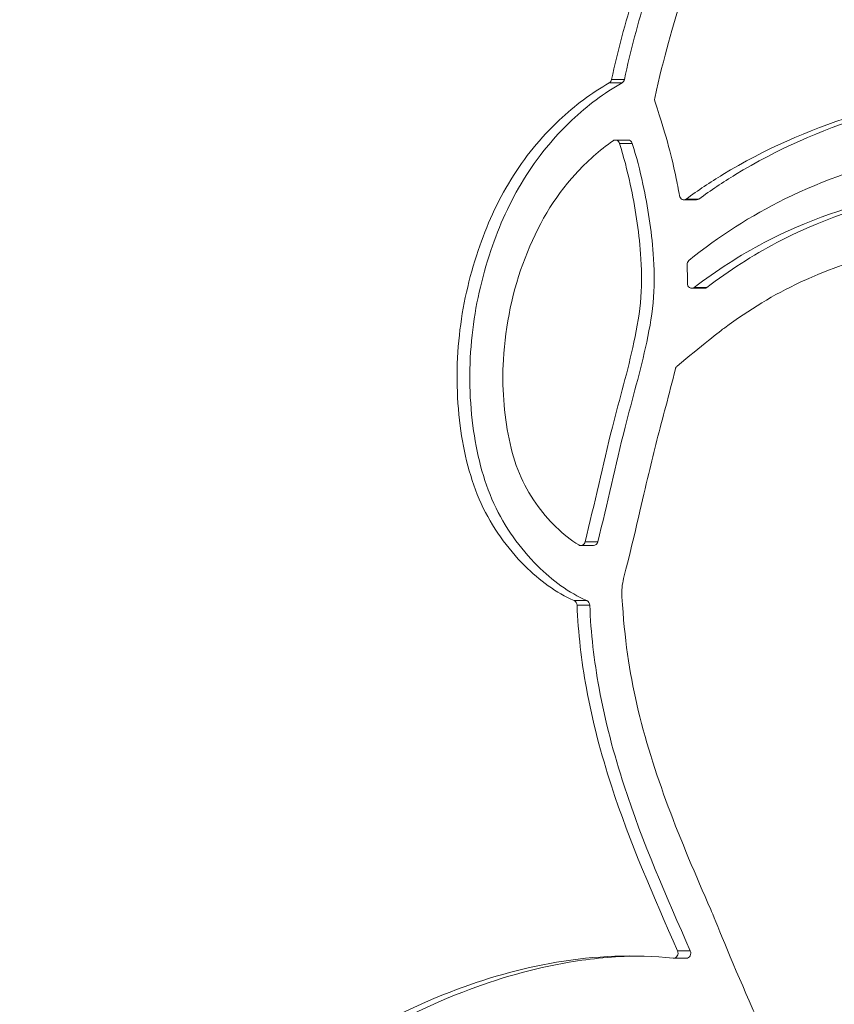
# Model space of a CAD drawing. Extents: x 0 to 25200, y -35640 to 17820.
# Drawn here: x 8896 to 8998, y 5907 to 6030 of the extents above; entities that cross this region are included whole.
import ezdxf

# ---------------------------------------------------------------- set-up
doc = ezdxf.new("R2010")
doc.units = 0
doc.header["$MEASUREMENT"] = 0
doc.header["$PDMODE"] = 1
doc.layers.get('0').update_dxf_attribs({"linetype": 'CONTINUOUS'})
doc.layers.get('DefPoints').update_dxf_attribs({"linetype": 'CONTINUOUS'})
for name, color, linetype, lineweight in [('FRAM3', 1, 'CONTINUOUS', 50), ('外形線', 7, 'CONTINUOUS', 18), ('寸法線', 3, 'CONTINUOUS', 18)]:
    doc.layers.add(name, color=color, linetype=linetype, lineweight=lineweight)
doc.styles.get("Standard").update_dxf_attribs({"font": 'TXT.SHX', "bigfont": 'bigfont.shx'})
doc.dimstyles.new('60ベース', dxfattribs={"dimscale": 60, "dimtxt": 3, "dimasz": 3, "dimexe": 0, "dimexo": 1, "dimgap": 1, "dimtad": 3, "dimdec": 1, "dimdsep": 46, "dimtxsty": 'Standard', "dimblk": 'DOTSMALL', "dimcen": 0, "dimclrd": 256, "dimclre": 256, "dimclrt": 7, "dimadec": 3, "dimazin": 2, "dimtfac": 1, "dimtdec": 1, "dimtix": 1, "dimtmove": 2, "dimatfit": 2, "dimldrblk": 'OPEN', "dimfxl": 0, "dimtolj": 1, "dimlwd": -1, "dimlwe": -1, "dimarcsym": 0})

# ---------------------------------------------------------------- blocks, each defined once
blk = doc.blocks.new('_DotSmall')
at = {"layer": 'FRAM3', "color": 0, "const_width": 0.5}
blk.add_lwpolyline([(-0.0625, 0, 1), (0.0625, 0, 1)], format="xyb", close=True, dxfattribs=at)
blk = doc.blocks.new('*D22')
at = {"layer": 'DefPoints', "color": 0}
for p in [(11813.64, 7985.42), (11813.64, 5462.5), (5540, 4990.86)]:
    blk.add_point(p, dxfattribs=at)
at = {"layer": '寸法線'}
for p, q in [((5540, 5050.86), (5540, 7985.42)), ((5540, 7985.42), (11813.64, 7985.42)), ((11813.64, 5522.5), (11813.64, 7985.42))]:
    blk.add_line(p, q, dxfattribs=at)
at = {"layer": '寸法線', "xscale": 180, "yscale": 180, "zscale": 180, "rotation": 180}
blk.add_blockref('_DotSmall', (5540, 7985.42), dxfattribs=at)
at = {"layer": '寸法線', "xscale": 180, "yscale": 180, "zscale": 180}
blk.add_blockref('_DotSmall', (11813.64, 7985.42), dxfattribs=at)
at = {"layer": '寸法線', "color": 7, "insert": (8676.82, 8135.42), "char_height": 180, "attachment_point": 5}
blk.add_mtext('\\A1;(6274)', dxfattribs=at)
blk = doc.blocks.new('_OPEN')
at = {"color": 0, "linetype": 'ByBlock'}
for p, q in [((-1, 0.16667), (0, 0)), ((0, 0), (-1, -0.16667)), ((0, 0), (-1, 0))]:
    blk.add_line(p, q, dxfattribs=at)

msp = doc.modelspace()

# ---------------------------------------------------------------- linework, layer by layer
at = {"layer": '外形線', "extrusion": (0, 1, 0)}
for p, q in [((8969.83771506, 6022.15001185), (8971.42521506, 6022.15001185)), ((8970.12604164, 6022.56680615), (8971.71354164, 6022.56680615)), ((8970.59194392, 6015.00077744), (8972.17944392, 6015.00077744)), ((8971.10727168, 6014.58745604), (8972.69477168, 6014.58745604)), ((8979.13610899, 6007.54401248), (8980.72360899, 6007.54401248)), ((8979.42977606, 6007.64213459), (8981.01727606, 6007.64213459)), ((8980.12785349, 5996.5076583), (8981.71535349, 5996.5076583)), ((8980.42841605, 5996.61089281), (8982.01591604, 5996.61089281)), ((8966.28276991, 5964.40187582), (8967.87026991, 5964.40187582)), ((8966.81107815, 5964.86058381), (8968.39857815, 5964.86058381)), ((8965.45785641, 5957.53593634), (8967.04535641, 5957.53593634)), ((8965.81424937, 5956.96943102), (8967.40174937, 5956.96943102)), ((8978.35686469, 5913.84807427), (8979.94436469, 5913.84807427)), ((8977.867114, 5912.92425367), (8979.454614, 5912.92425367))]:
    msp.add_line(p, q, dxfattribs=at)
at = {"layer": '外形線'}
for centre, major_axis, start_param, end_param in [((8969.59194562, 6022.71806834), (0, 0.635), 3.6049048307, 4.4718684848), ((8976.04234389, 6020.08742372), (0, 0.635), 1.3191701722, 1.9283131825), ((8970.59194392, 6014.36577744), (0, 0.635), -1.2141856559, 0.54755499), ((8979.13610899, 6008.17901248), (0, 0.635), 1.7698321948, 3.7049312248), ((8980.09754134, 5999.44970721), (0, 0.635), 0.6169640128, 1.6138755799), ((8980.12785349, 5997.14265829), (0, 0.635), 1.5529962278, 3.7198325108), ((8978.61267431, 5986.28632622), (0, 0.635), 0.6104030102, 1.3047300138), ((8966.28276991, 5965.03687582), (0, 0.635), 2.6501590665, 4.4310677239), ((8977.11900835, 5958.47294727), (0, 6.604), 1.289226928, 1.6418792754), ((8965.26486217, 5956.94132501), (0, 0.635), -1.5265204457, -0.3585809061), ((8977.867114, 5913.55925367), (0, 0.635), 3.0508563367, 5.1845765818)]:
    msp.add_ellipse(centre, major_axis=major_axis, ratio=0.8660254038, start_param=start_param, end_param=end_param, dxfattribs=at)
at = {"layer": '外形線', "extrusion": (1.22465e-16, 0, -1)}
for centre, start_param, end_param in [((8971.17944562, 6022.71806834), 1.8113168224, 2.6782804764), ((8972.17944392, 6014.36577744), 0, 1.2141856559), ((8980.72360899, 6008.17901248), 2.5782540824, 3.1415926537), ((8981.71535349, 5997.14265829), 2.5633527964, 3.1415926536), ((8967.87026991, 5965.03687582), 1.8521175833, 3.1415926536), ((8966.85236217, 5956.94132501), 0.3585809061, 1.5265204457), ((8979.454614, 5913.55925367), 1.0986087254, 3.1415926536)]:
    msp.add_ellipse(centre, major_axis=(0, 0.635), ratio=0.8660254038, start_param=start_param, end_param=end_param, dxfattribs=at)
at = {"layer": '外形線'}
for points, knots in [([(8970.12604164, 6022.56680615), (8970.88488345, 6026.13936137), (8972.90147245, 6033.47132095), (8976.57020672, 6044.3384787), (8981.4061132, 6054.78239081), (8987.08870985, 6064.47444626), (8993.70871869, 6073.19147851), (9001.15708465, 6081.09806337), (9009.37162556, 6088.16811021), (9018.52831944, 6094.21233033), (9028.34194828, 6099.48741363), (9039.03175243, 6103.35366872), (9050.28242561, 6106.14831968), (9062.21599771, 6107.64734789), (9074.76966911, 6108.09677755), (9088.02391929, 6107.27765384), (9101.92028027, 6105.25313411), (9115.17702529, 6102.40068196), (9127.42097391, 6098.62367101), (9137.9720772, 6093.11812371), (9147.82582542, 6086.16006394), (9156.69999531, 6077.33274112), (9164.9144178, 6067.10831505), (9172.23363064, 6055.16491955), (9178.58912978, 6042.19370127), (9181.95017407, 6032.92474658), (9183.44726942, 6028.35074134)], [-12.6383368983, -12.6383368983, -12.6383368983, -12.6383368983, -12.2038610009, -11.7312653552, -11.2624725998, -10.8083116761, -10.3517155376, -9.8965164712, -9.4305844661, -8.9577524874, -8.4603046188, -7.9573111243, -7.4335280785, -6.8930804429, -6.3225687795, -5.7223136605, -5.084854265, -4.4137091494, -3.8837867774, -3.3611756451, -2.8404226651, -2.3139212563, -1.7690970156, -1.196933725, -0.5899073839, -0.0124077144, -0.0124077144, -0.0124077144, -0.0124077144]), ([(9073.79043647, 6107.89674378), (9070.38887525, 6107.87639336), (9063.02479283, 6107.54953136), (9051.86992561, 6106.14831968), (9040.61925243, 6103.35366872), (9029.92944828, 6099.48741363), (9020.11581944, 6094.21233033), (9010.95912556, 6088.16811021), (9002.74458465, 6081.09806337), (8995.29621869, 6073.19147851), (8988.67620985, 6064.47444626), (8982.9936132, 6054.78239081), (8978.15770672, 6044.3384787), (8974.48897245, 6033.47132095), (8972.47238345, 6026.13936137), (8971.71354164, 6022.56680615)], [6.429241101, 6.429241101, 6.429241101, 6.429241101, 6.8930804429, 7.4335280785, 7.9573111243, 8.4603046188, 8.9577524874, 9.4305844661, 9.8965164712, 10.3517155376, 10.8083116761, 11.2624725998, 11.7312653552, 12.2038610009, 12.6383368983, 12.6383368983, 12.6383368983, 12.6383368983]), ([(9178.12985877, 6025.93119663), (9176.32026574, 6031.39286486), (9174.6092081, 6036.00887386), (9170.58832696, 6045.1909306), (9168.23324272, 6049.81132108), (9163.11045658, 6058.66804941), (9160.34823101, 6062.83979744), (9154.25227655, 6070.66798589), (9150.93061382, 6074.38622526), (9143.97306278, 6080.98518327), (9140.27313977, 6083.82966368), (9132.31541375, 6088.86626111), (9128.21530416, 6090.99894717), (9119.70703968, 6094.25873906), (9115.14818081, 6095.50576832), (9105.94788276, 6097.68008864), (9101.27878611, 6098.57733448), (9091.92936395, 6100.05105482), (9087.24964905, 6100.61105318), (9075.28141443, 6101.46593042), (9067.99320072, 6101.40109463), (9053.50373277, 6100.02597966), (9046.4247968, 6098.64046272), (9034.65325355, 6094.92507157), (9030.05777014, 6093.04132649), (9021.04139625, 6088.23918007), (9016.58280886, 6085.452131), (9008.38625336, 6079.22671207), (9004.48642285, 6075.64665178), (8997.25587788, 6067.85688855), (8993.9314499, 6063.64323826), (8988.08211554, 6054.58339745), (8985.47323022, 6049.66755231), (8981.60771989, 6040.82682242), (8980.19726624, 6036.94047686), (8977.74431164, 6029.20844145), (8976.67769315, 6025.49162949), (8975.50973558, 6020.24552553)], [0.0399190114, 0.0399190114, 0.0399190114, 0.0399190114, 0.6601594847, 0.6601594847, 1.3203189694, 1.3203189694, 1.9804784541, 1.9804784541, 2.6406379387, 2.6406379387, 3.3007974234, 3.3007974234, 3.9609569081, 3.9609569081, 4.6211163928, 4.6211163928, 5.2812758775, 5.2812758775, 5.9414353622, 5.9414353622, 6.9717372706, 6.9717372706, 8.002039179, 8.002039179, 8.7190575918, 8.7190575918, 9.4360760046, 9.4360760046, 10.1530944174, 10.1530944174, 10.8701128302, 10.8701128302, 11.587131243, 11.587131243, 12.1188380802, 12.1188380802, 12.6015253498, 12.6015253498, 12.6015253498, 12.6015253498]), ([(8979.42977606, 6007.64213459), (8980.91761358, 6008.72724513), (8982.44035148, 6009.7438175), (8989.18843944, 6013.86972588), (8994.70233476, 6016.21048146), (9006.94213143, 6020.20261151), (9013.67174667, 6021.7027924), (9027.02461692, 6024.36286462), (9033.69620584, 6025.57671903), (9046.45208758, 6027.23806695), (9052.47953875, 6027.75008102), (9064.63432117, 6027.82395992), (9070.61871715, 6027.35036604), (9082.31078538, 6026.3197867), (9088.17098385, 6025.79959448), (9099.21107218, 6024.40132195), (9104.35376926, 6023.57956857), (9111.20335284, 6022.04095795), (9112.91682822, 6021.61884315), (9116.33396448, 6020.6901385), (9117.91615975, 6020.23019936), (9121.66756661, 6019.19336733), (9123.8480891, 6018.58712466), (9128.12059739, 6017.3865836), (9130.22518035, 6016.82424888), (9134.68812347, 6015.52261876), (9136.87475628, 6014.79178899), (9141.06891884, 6013.43724876), (9143.24724295, 6012.75211606), (9148.13889104, 6011.04545701), (9150.68762145, 6010.06460301), (9157.27288999, 6007.66927794), (9161.57082037, 6006.16334196), (9167.57023972, 6003.26975859), (9169.27676447, 6002.36089309), (9170.93626188, 6001.43861974)], [-8.8819072398, -8.8819072398, -8.8819072398, -8.8819072398, -8.6626384882, -8.6626384882, -7.9278499157, -7.9278499157, -7.0163919931, -7.0163919931, -6.1049340705, -6.1049340705, -5.3109333012, -5.3109333012, -4.516932532, -4.516932532, -3.7229317627, -3.7229317627, -3.0368153791, -3.0368153791, -2.8080431483, -2.8080431483, -2.5792709175, -2.5792709175, -2.2787697637, -2.2787697637, -1.9782686099, -1.9782686099, -1.6777674561, -1.6777674561, -1.3772663023, -1.3772663023, -1.0082477513, -1.0082477513, -0.4276763994, -0.4276763994, -0.1852601454, -0.1852601454, -0.1852601454, -0.1852601454]), ([(9060.02584729, 6027.78623942), (9053.98863282, 6027.74340929), (9048.00096012, 6027.23303604), (9035.28370584, 6025.57671903), (9028.61211692, 6024.36286462), (9015.25924667, 6021.7027924), (9008.52963143, 6020.20261151), (8996.28983476, 6016.21048146), (8990.77593944, 6013.86972588), (8984.02785148, 6009.7438175), (8982.50511358, 6008.72724513), (8981.01727606, 6007.64213459)], [5.3160977851, 5.3160977851, 5.3160977851, 5.3160977851, 6.1049340705, 6.1049340705, 7.0163919931, 7.0163919931, 7.9278499157, 7.9278499157, 8.6626384882, 8.6626384882, 8.8819072398, 8.8819072398, 8.8819072398, 8.8819072398]), ([(8965.45785641, 5957.53593634), (8963.20457799, 5958.51107139), (8958.65674559, 5961.88960286), (8953.28184085, 5969.36539903), (8950.76021581, 5979.67407172), (8950.69406493, 5990.57246208), (8953.04606085, 6001.07759501), (8957.24438777, 6010.35665917), (8963.01285322, 6017.44984968), (8967.61650781, 6020.86867248), (8969.83771506, 6022.15001185)], [-3.1412777175, -3.1412777175, -3.1412777175, -3.1412777175, -2.8130649933, -2.4204699021, -2.0198819086, -1.5746902715, -1.1461588194, -0.7512352863, -0.3501198192, -0.0115607963, -0.0115607963, -0.0115607963, -0.0115607963]), ([(8971.42521506, 6022.15001185), (8969.20400781, 6020.86867248), (8964.60035322, 6017.44984968), (8958.83188777, 6010.35665917), (8954.63356085, 6001.07759501), (8952.28156493, 5990.57246208), (8952.34771581, 5979.67407172), (8954.86934085, 5969.36539903), (8960.24424559, 5961.88960286), (8964.79207799, 5958.51107139), (8967.04535641, 5957.53593634)], [0.0115607963, 0.0115607963, 0.0115607963, 0.0115607963, 0.3501198192, 0.7512352863, 1.1461588194, 1.5746902715, 2.0198819086, 2.4204699021, 2.8130649933, 3.1412777175, 3.1412777175, 3.1412777175, 3.1412777175]), ([(9171.50188774, 5993.76078986), (9168.64886783, 5995.39876276), (9161.86989948, 5999.22357107), (9152.25207625, 6002.50611624), (9143.72536237, 6005.76243729), (9137.4405011, 6007.7330777), (9132.05642458, 6009.52396673), (9126.64069746, 6010.9959641), (9121.49006393, 6012.4627786), (9116.84741288, 6013.72723336), (9102.62882447, 6017.80924453), (9083.57362657, 6019.6097742), (9059.74702745, 6021.67167093), (9041.89681679, 6020.28368209), (9024.4010574, 6017.22560519), (9007.51335037, 6013.69757902), (8992.29769183, 6008.60438659), (8983.50138862, 6003.01622797), (8979.77937522, 5999.96763779)], [0.0311266789, 0.0311266789, 0.0311266789, 0.0311266789, 0.4655217109, 1.0576380535, 1.3952136208, 1.6906218464, 1.9455592294, 2.1592541144, 2.4492714696, 2.6690791227, 2.8098305936, 4.4470098926, 5.2615374119, 6.0673023372, 6.8792469135, 7.6746268319, 8.4075910742, 9.0297224871, 9.0297224871, 9.0297224871, 9.0297224871]), ([(8975.52719031, 6019.86520598), (8977.09201049, 6015.02837192), (8977.66425942, 6012.72854948), (8978.30227232, 6009.66149631), (8978.45606283, 6008.86050177), (8978.59703969, 6008.05345754)], [-2.05702869253, -2.05702869253, -2.05702869253, -2.05702869253, -1.80755741089, -1.80755741089, -1.72030226569, -1.72030226569, -1.72030226569, -1.72030226569]), ([(8980.42841605, 5996.61089281), (8983.21771839, 5998.712972), (8991.21709713, 6003.93631359), (9005.91860969, 6008.70117827), (9023.47631552, 6012.42465567), (9041.42826032, 6015.54652382), (9059.7242792, 6016.96990257), (9084.10228772, 6014.86481625), (9103.59506991, 6013.00348846), (9118.07410777, 6008.84230951), (9122.78368092, 6007.55949935), (9127.96634989, 6006.08373243), (9133.44643137, 6004.59424165), (9138.92241117, 6002.77335745), (9145.32021638, 6000.76442857), (9154.73030725, 5997.18636415), (9163.75369332, 5994.05451743), (9169.94621009, 5990.61057638), (9171.43476635, 5989.71292454)], [-9.0123706665, -9.0123706665, -9.0123706665, -9.0123706665, -8.5585503586, -7.7662998545, -6.9469185837, -6.1213236753, -5.2914231222, -4.4536785452, -2.7886037669, -2.6390487557, -2.4192411027, -2.1286454938, -1.9110339091, -1.6515767349, -1.3515793143, -1.007074919, -0.2999849634, -0.0710700499, -0.0710700499, -0.0710700499, -0.0710700499]), ([(9060.02679328, 6016.46677965), (9054.35132628, 6016.4271067), (9042.6139304, 6015.47664503), (9025.06381552, 6012.42465567), (9007.50610969, 6008.70117827), (8992.80459713, 6003.93631359), (8984.80521839, 5998.712972), (8982.01591605, 5996.61089281)], [5.3468198783, 5.3468198783, 5.3468198783, 5.3468198783, 6.1213236753, 6.9469185837, 7.7662998545, 8.5585503586, 9.0123706665, 9.0123706665, 9.0123706665, 9.0123706665]), ([(8970.3056517, 6014.90794041), (8968.61565274, 6013.71805571), (8967.03433579, 6012.32392158), (8962.93293665, 6007.81193666), (8960.84176547, 6004.28626634), (8957.79240744, 5996.26446599), (8956.8515685, 5991.91849011), (8956.43638049, 5984.25467519), (8956.66990046, 5980.82519953), (8957.977585, 5974.58885142), (8959.02039751, 5972.01836524), (8962.13862005, 5967.58085529), (8964.0986719, 5965.66648273), (8966.0232651, 5964.47702345)], [0.1418608208, 0.1418608208, 0.1418608208, 0.1418608208, 0.4659680733, 0.4659680733, 1.072654986, 1.072654986, 1.6793418987, 1.6793418987, 2.1469919111, 2.1469919111, 2.6146419234, 2.6146419234, 3.0354417529, 3.0354417529, 3.0354417529, 3.0354417529]), ([(8966.81107815, 5964.86058381), (8968.00280711, 5969.62238208), (8969.76598302, 5978.02738193), (8972.66840452, 5988.01901759), (8973.96577378, 5995.29156464), (8973.79293977, 6001.96881623), (8972.79951964, 6008.39574911), (8971.64301639, 6012.92688906), (8971.10727168, 6014.58745604)], [0.0268460648, 0.0268460648, 0.0268460648, 0.0268460648, 0.6122693442, 1.0470663116, 1.2716873104, 1.4842523637, 1.8313258451, 2.040624654, 2.040624654, 2.040624654, 2.040624654]), ([(8972.69477168, 6014.58745604), (8973.23051639, 6012.92688906), (8974.38701964, 6008.39574911), (8975.38043977, 6001.96881623), (8975.55327378, 5995.29156464), (8974.25590452, 5988.01901759), (8971.35348302, 5978.02738193), (8969.59030711, 5969.62238208), (8968.39857815, 5964.86058381)], [-2.040624654, -2.040624654, -2.040624654, -2.040624654, -1.8313258451, -1.4842523637, -1.2716873104, -1.0470663116, -0.6122693442, -0.0268460648, -0.0268460648, -0.0268460648, -0.0268460648]), ([(9012.38410828, 6003.24705252), (9005.86334319, 6001.70219981), (8999.41543219, 5999.93344234), (8990.38541152, 5995.72345547), (8987.27842167, 5993.82432779), (8983.79993464, 5991.26744745), (8981.25117105, 5989.19247314), (8978.2974579, 5986.80665607)], [7.5118809019, 7.5118809019, 7.5118809019, 7.5118809019, 8.4413605897, 8.4413605897, 8.972611203, 8.972611203, 9.0486808628, 9.0486808628, 9.0486808628, 9.0486808628]), ([(8979.54812541, 5999.42236034), (8979.56622361, 5998.93755456), (8979.57755634, 5998.44626072), (8979.58325713, 5997.68479936), (8979.58212007, 5997.4202649), (8979.57801447, 5997.15396076)], [-1.417953499238, -1.417953499238, -1.417953499238, -1.417953499238, -1.36932552439, -1.36932552439, -1.343814199024, -1.343814199024, -1.343814199024, -1.343814199024]), ([(8978.08209861, 5986.45329199), (8977.69963767, 5984.83280422), (8977.28915125, 5983.29143213), (8976.11963793, 5978.87984138), (8975.41678544, 5976.20841007), (8973.95380108, 5970.01835764), (8973.18273565, 5966.52643844), (8971.62499682, 5960.3079584)], [-0.98245682282, -0.98245682282, -0.98245682282, -0.98245682282, -0.79799466146, -0.79799466146, -0.44577974178, -0.44577974178, -0.02440315687, -0.02440315687, -0.02440315687, -0.02440315687]), ([(8971.41421952, 5958.0039107), (8971.7398586, 5952.72300858), (8972.3410478, 5948.65696865), (8975.23737788, 5936.00515379), (8978.71120296, 5927.60781276), (8982.96960716, 5917.93754756), (8985.08560666, 5912.54549086), (8987.30771341, 5907.59823265)], [0.0397780086, 0.0397780086, 0.0397780086, 0.0397780086, 0.5760272294, 0.5760272294, 1.725976164, 1.725976164, 1.8667827837, 1.8667827837, 1.8667827837, 1.8667827837]), ([(8978.35686469, 5913.84807427), (8975.37927182, 5920.58018024), (8970.73957013, 5931.13815436), (8966.84913687, 5945.80167675), (8965.94759828, 5953.49400756), (8965.81424937, 5956.96943102)], [-1.8209760124, -1.8209760124, -1.8209760124, -1.8209760124, -0.9284683426, -0.4275335281, -0.016691169, -0.016691169, -0.016691169, -0.016691169]), ([(8967.40174937, 5956.96943102), (8967.53509828, 5953.49400756), (8968.43663687, 5945.80167675), (8972.32707013, 5931.13815436), (8976.96677182, 5920.58018024), (8979.94436469, 5913.84807427)], [0.016691169, 0.016691169, 0.016691169, 0.016691169, 0.4275335281, 0.9284683426, 1.8209760124, 1.8209760124, 1.8209760124, 1.8209760124]), ([(8898.46503106, 5856.1608219), (8899.38389379, 5858.69967501), (8902.0935922, 5864.35359432), (8906.67154375, 5872.88525069), (8912.64052769, 5881.21719004), (8921.50688138, 5890.89317612), (8933.63096759, 5900.98036148), (8948.6764623, 5908.74134875), (8963.45834673, 5913.03820117), (8972.97709964, 5913.43538418), (8977.81728417, 5912.92686588)], [-4.5379599676, -4.5379599676, -4.5379599676, -4.5379599676, -4.2128104751, -3.7779828242, -3.3530102411, -2.9405075137, -2.1160705224, -1.3287143628, -0.7080841106, -0.0455844942, -0.0455844942, -0.0455844942, -0.0455844942]), ([(8973.26438183, 5913.1978658), (8970.44314522, 5913.15564219), (8963.0544956, 5912.45934791), (8950.2639623, 5908.74134875), (8935.21846759, 5900.98036148), (8923.09438138, 5890.89317612), (8914.22802769, 5881.21719004), (8908.25904375, 5872.88525069), (8903.6810922, 5864.35359432), (8900.97139379, 5858.69967501), (8900.05253106, 5856.1608219)], [0.3245113602, 0.3245113602, 0.3245113602, 0.3245113602, 0.7080841106, 1.3287143628, 2.1160705224, 2.9405075137, 3.3530102411, 3.7779828242, 4.2128104751, 4.5379599676, 4.5379599676, 4.5379599676, 4.5379599676]), ([(8987.30771341, 5907.59823265), (8988.59247462, 5904.55033189), (8990.19544185, 5901.40497403), (8993.50016439, 5895.29239181), (8995.23016314, 5892.36896954), (8999.59222693, 5885.87458063), (9002.32421157, 5882.45566182), (9007.4511491, 5876.8780365), (9009.64048801, 5874.68905344), (9014.1228011, 5870.86838657), (9016.54032178, 5869.14709693), (9021.67889018, 5865.81903171), (9024.24454213, 5864.2975688), (9029.3306167, 5861.90607923), (9032.03690558, 5860.95053183), (9040.42329625, 5858.52657769), (9046.37639066, 5857.39196073), (9058.22816258, 5855.40095877), (9064.20315462, 5854.61801908), (9075.85382154, 5853.38138462), (9081.54825564, 5852.83835566), (9092.5748917, 5852.4074581), (9097.93125076, 5852.61265088), (9108.61205451, 5854.28542849), (9113.88521187, 5855.69454984), (9123.07363565, 5859.26944835), (9127.01488494, 5861.22224102), (9134.55275894, 5866.02188503), (9138.2285288, 5868.84936834), (9145.22046761, 5874.99189732), (9148.58515208, 5878.39011702), (9154.71065058, 5884.75487323), (9157.50736033, 5887.64404219), (9162.44551077, 5892.93469851), (9164.63333849, 5895.41345984), (9167.13545814, 5898.65640964)], [0, 0, 0, 0, 0.4459257734, 0.4459257734, 0.8918515469, 0.8918515469, 1.4870991599, 1.4870991599, 1.9087440011, 1.9087440011, 2.3303888423, 2.3303888423, 2.7520336835, 2.7520336835, 3.1736785247, 3.1736785247, 4.0069541016, 4.0069541016, 4.8402296785, 4.8402296785, 5.6221073151, 5.6221073151, 6.4039849517, 6.4039849517, 7.1858625883, 7.1858625883, 7.8192175208, 7.8192175208, 8.4525724533, 8.4525724533, 9.0859273857, 9.0859273857, 9.5873806107, 9.5873806107, 10.0321698672, 10.0321698672, 10.0321698672, 10.0321698672])]:
    msp.add_open_spline(points, degree=3, knots=knots, dxfattribs=at)

# ---------------------------------------------------------------- dimensions: what is measured, and where the dimension line sits
at = {"layer": '寸法線'}
dim = msp.add_linear_dim(base=(11813.63867161, 7985.4191734), p1=(5539.99999345, 4990.86208467), p2=(11813.63867161, 5462.50241629), text='(<>)', dimstyle='60ベース', override={"dimdec": 0}, dxfattribs=at)
dim.commit()
dim.dimension.update_dxf_attribs({"geometry": '*D22', "text_midpoint": (8676.81933253, 8135.4191734)})

doc.saveas('drawing.dxf')
